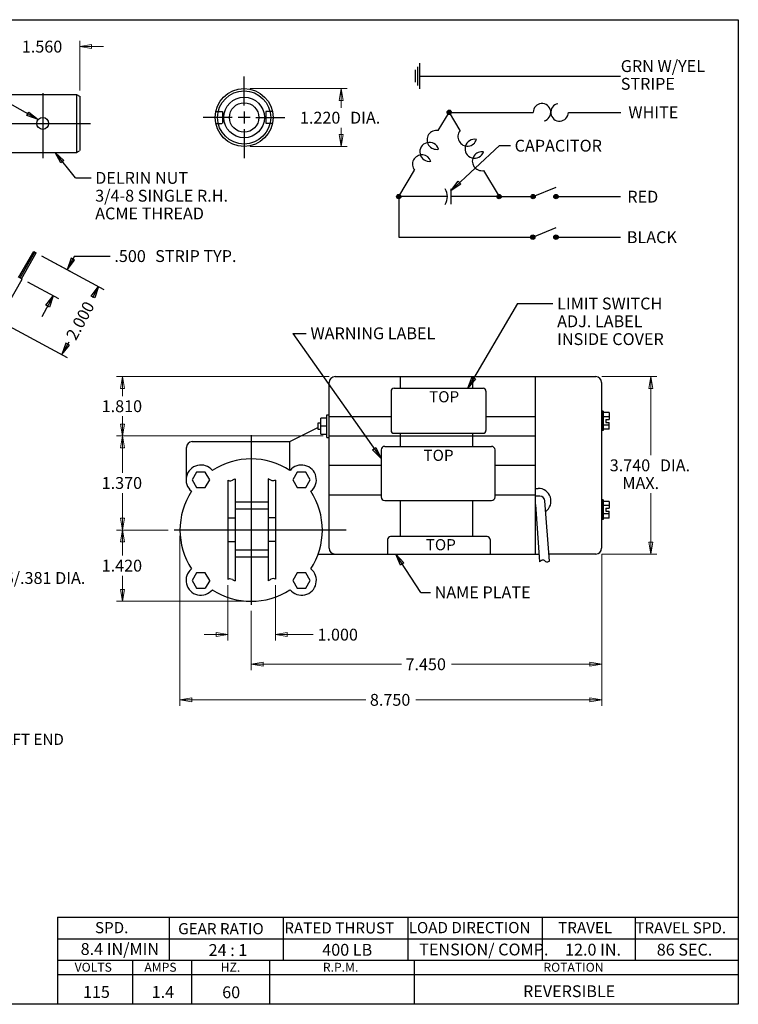
# Model space of a CAD drawing. Units: inches. Extents: x 0.3 to 16.7, y 0.3 to 10.7.
# Drawn here: x 9.1 to 16.7, y 0.3 to 10.7 of the extents above; entities that cross this region are included whole.
import ezdxf
from ezdxf.enums import TextEntityAlignment as Align
from ezdxf.lldxf.tags import DXFTag

# ---------------------------------------------------------------- set-up
doc = ezdxf.new("R2010")
doc.units = ezdxf.units.IN
doc.header["$MEASUREMENT"] = 0
for name, color, linetype in [('01', 7, 'Continuous'), ('60', 7, 'Continuous'), ('Default', 7, 'Continuous'), ('DV1_01', 7, 'Continuous')]:
    doc.layers.add(name, color=color, linetype=linetype)
doc.styles.add('SEACAD_arial_ttf', font='ARIAL.TTF')
doc.styles.add('SEACAD_arial_ttfB', font='ARIAL.TTF')
tags = doc.linetypes.add('CENTER2', pattern=[1.125, 0.75, -0.125, 0.125, -0.125]).pattern_tags.tags
tags[10:11] = [DXFTag(74, 4), DXFTag(75, 0), DXFTag(340, '0'), DXFTag(46, 0.0), DXFTag(50, 0.0), DXFTag(44, 0.0), DXFTag(45, 0.0)]
tags[8:9] = [DXFTag(74, 4), DXFTag(75, 0), DXFTag(340, '0'), DXFTag(46, 0.0), DXFTag(50, 0.0), DXFTag(44, 0.0), DXFTag(45, 0.0)]
tags[6:7] = [DXFTag(74, 4), DXFTag(75, 0), DXFTag(340, '0'), DXFTag(46, 0.0), DXFTag(50, 0.0), DXFTag(44, 0.0), DXFTag(45, 0.0)]
tags[4:5] = [DXFTag(74, 4), DXFTag(75, 0), DXFTag(340, '0'), DXFTag(46, 0.0), DXFTag(50, 0.0), DXFTag(44, 0.0), DXFTag(45, 0.0)]
tags = doc.linetypes.add('HIDDEN2', pattern=[0.1875, 0.125, -0.0625]).pattern_tags.tags
tags[6:7] = [DXFTag(74, 4), DXFTag(75, 0), DXFTag(340, '0'), DXFTag(46, 0.0), DXFTag(50, 0.0), DXFTag(44, 0.0), DXFTag(45, 0.0)]
tags[4:5] = [DXFTag(74, 4), DXFTag(75, 0), DXFTag(340, '0'), DXFTag(46, 0.0), DXFTag(50, 0.0), DXFTag(44, 0.0), DXFTag(45, 0.0)]
doc.dimstyles.new('ANSI-Horiz_.125', dxfattribs={"dimtxt": 0.125, "dimasz": 0.125, "dimexe": 0.0625, "dimexo": 0.0625, "dimgap": 0.0625, "dimtad": 0, "dimtih": 1, "dimtoh": 1, "dimdec": 3, "dimlfac": 2, "dimzin": 4, "dimdsep": 46, "dimtxsty": 'SEACAD_arial_ttf', "dimblk1": '_SE_HOLLOW', "dimblk2": '_SE_HOLLOW', "dimsah": 1, "dimcen": 0.0625, "dimclrd": 7, "dimclre": 7, "dimclrt": 7, "dimadec": 0, "dimazin": 0, "dimtfac": 1, "dimtdec": 3, "dimtofl": 0, "dimtmove": 0, "dimatfit": 3, "dimfxl": 0, "dimtolj": 1, "dimtzin": 4, "dimarcsym": 0})

# ---------------------------------------------------------------- blocks, each defined once
blk = doc.blocks.new('SEANNOT_GROUP1')
at = {"layer": '01', "color": 7, "linetype": 'Continuous', "lineweight": 30}
blk.add_line((8.839, 9.899), (8.464, 9.899), dxfattribs=at)
for points in [[(8.839, 9.899), (9.311, 9.634)], [(9.192, 9.677), (9.212, 9.714), (9.311, 9.634), (9.192, 9.677)]]:
    blk.add_lwpolyline(points, dxfattribs=at)
at = {"layer": '01', "color": 7, "linetype": 'Continuous', "lineweight": 0, "style": 'SEACAD_arial_ttf'}
for s, p in [('.262/.252 DIA.', (7.137, 9.961)), ('.160 DEEP MIN.', (7.137, 9.774)), ('(2 HOLES)', (7.137, 9.586))]:
    blk.add_text(s, height=0.125, dxfattribs=at).set_placement(p, align=Align.TOP_LEFT)
blk = doc.blocks.new('SEANNOT_GROUP2')
at = {"layer": '01', "color": 7, "linetype": 'CENTER2', "lineweight": 30}
for p, q in [((11.543, 9.657), (11.418, 9.657)), ((11.481, 9.719), (11.481, 9.594))]:
    blk.add_line(p, q, dxfattribs=at)
blk = doc.blocks.new('SEANNOT_GROUP3')
at = {"layer": '01', "color": 7, "linetype": 'CENTER2', "lineweight": 30}
for p, q in [((11.543, 9.657), (11.418, 9.657)), ((11.481, 9.719), (11.481, 9.594))]:
    blk.add_line(p, q, dxfattribs=at)
blk = doc.blocks.new('SEANNOT_GROUP4')
at = {"layer": '01', "color": 7, "linetype": 'CENTER2', "lineweight": 30}
for p, q in [((11.481, 9.782), (11.481, 10.087)), ((11.356, 9.657), (11.051, 9.657)), ((11.543, 9.657), (11.418, 9.657)), ((11.481, 9.719), (11.481, 9.594)), ((11.606, 9.657), (11.911, 9.657)), ((11.481, 9.532), (11.481, 9.227))]:
    blk.add_line(p, q, dxfattribs=at)
blk = doc.blocks.new('SEANNOT_GROUP5')
at = {"layer": '01', "color": 7, "linetype": 'Continuous', "lineweight": 30}
blk.add_line((14.173, 9.36), (14.288, 9.36), dxfattribs=at)
for points in [[(14.173, 9.36), (13.659, 8.884)], [(13.737, 8.985), (13.765, 8.954), (13.659, 8.884), (13.737, 8.985)]]:
    blk.add_lwpolyline(points, dxfattribs=at)
at = {"layer": '01', "color": 7, "linetype": 'Continuous', "lineweight": 0, "style": 'SEACAD_arial_ttf'}
blk.add_text('CAPACITOR', height=0.125, dxfattribs=at).set_placement((14.331, 9.422), align=Align.TOP_LEFT)
blk = doc.blocks.new('SEANNOT_GROUP6')
at = {"layer": '01', "color": 7, "linetype": 'Continuous', "lineweight": 0, "style": 'SEACAD_arial_ttf'}
blk.add_text('RED', height=0.125, dxfattribs=at).set_placement((15.518, 8.885), align=Align.TOP_LEFT)
blk = doc.blocks.new('SEANNOT_GROUP7')
at = {"layer": '01', "color": 7, "linetype": 'Continuous', "lineweight": 0, "style": 'SEACAD_arial_ttf'}
blk.add_text('BLACK', height=0.125, dxfattribs=at).set_placement((15.513, 8.458), align=Align.TOP_LEFT)
blk = doc.blocks.new('SEANNOT_GROUP8')
at = {"layer": '01', "color": 7, "linetype": 'Continuous', "lineweight": 30}
blk.add_line((13.342, 4.653), (13.444, 4.653), dxfattribs=at)
for points in [[(13.342, 4.653), (13.078, 5.057)], [(13.164, 4.963), (13.129, 4.941), (13.078, 5.057), (13.164, 4.963)]]:
    blk.add_lwpolyline(points, dxfattribs=at)
at = {"layer": '01', "color": 7, "linetype": 'Continuous', "lineweight": 0, "style": 'SEACAD_arial_ttf'}
blk.add_text('NAME PLATE', height=0.125, dxfattribs=at).set_placement((13.488, 4.716), align=Align.TOP_LEFT)
blk = doc.blocks.new('SEANNOT_GROUP9')
at = {"layer": '01', "color": 7, "linetype": 'Continuous', "lineweight": 30}
blk.add_line((8.577, 4.805), (8.679, 4.805), dxfattribs=at)
for points in [[(8.577, 4.805), (8.17, 5.275)], [(8.267, 5.194), (8.236, 5.167), (8.17, 5.275), (8.267, 5.194)]]:
    blk.add_lwpolyline(points, dxfattribs=at)
at = {"layer": '01', "color": 7, "linetype": 'Continuous', "lineweight": 0, "style": 'SEACAD_arial_ttf'}
blk.add_text('.376/.381 DIA.', height=0.125, dxfattribs=at).set_placement((8.722, 4.867), align=Align.TOP_LEFT)
blk = doc.blocks.new('SEANNOT_GROUP11')
at = {"layer": '01', "color": 7, "linetype": 'Continuous', "lineweight": 30}
blk.add_line((14.36, 7.697), (14.735, 7.697), dxfattribs=at)
for points in [[(14.36, 7.697), (13.837, 6.804)], [(13.882, 6.923), (13.918, 6.902), (13.837, 6.804), (13.882, 6.923)]]:
    blk.add_lwpolyline(points, dxfattribs=at)
at = {"layer": '01', "color": 7, "linetype": 'Continuous', "lineweight": 0, "style": 'SEACAD_arial_ttf'}
for s, p in [('LIMIT SWITCH', (14.779, 7.759)), ('ADJ. LABEL ', (14.779, 7.572)), ('INSIDE COVER', (14.779, 7.384))]:
    blk.add_text(s, height=0.125, dxfattribs=at).set_placement(p, align=Align.TOP_LEFT)
blk = doc.blocks.new('SEANNOT_GROUP12')
at = {"layer": '01', "color": 7, "linetype": 'Continuous', "lineweight": 30}
blk.add_line((11.995, 7.382), (12.136, 7.382), dxfattribs=at)
for points in [[(11.995, 7.382), (12.924, 6.064)], [(12.835, 6.154), (12.869, 6.178), (12.924, 6.064), (12.835, 6.154)]]:
    blk.add_lwpolyline(points, dxfattribs=at)
at = {"layer": '01', "color": 7, "linetype": 'Continuous', "lineweight": 0, "style": 'SEACAD_arial_ttf'}
blk.add_text('WARNING LABEL', height=0.125, dxfattribs=at).set_placement((12.18, 7.445), align=Align.TOP_LEFT)
blk = doc.blocks.new('SEANNOT_GROUP13')
at = {"layer": '01', "color": 7, "linetype": 'Continuous', "lineweight": 0, "style": 'SEACAD_arial_ttf'}
blk.add_text('WHITE', height=0.125, dxfattribs=at).set_placement((15.529, 9.774), align=Align.TOP_LEFT)
blk = doc.blocks.new('SEANNOT_GROUP14')
at = {"layer": '01', "color": 7, "linetype": 'Continuous', "lineweight": 0, "style": 'SEACAD_arial_ttf'}
for s, p in [('GRN W/YEL ', (15.449, 10.261)), ('STRIPE', (15.449, 10.074))]:
    blk.add_text(s, height=0.125, dxfattribs=at).set_placement(p, align=Align.TOP_LEFT)
blk = doc.blocks.new('SEANNOT_GROUP15')
at = {"layer": '01', "color": 7, "linetype": 'Continuous', "lineweight": 30}
blk.add_line((9.703, 9.02), (9.869, 9.02), dxfattribs=at)
for points in [[(9.703, 9.02), (9.489, 9.289)], [(9.583, 9.204), (9.55, 9.178), (9.489, 9.289), (9.583, 9.204)]]:
    blk.add_lwpolyline(points, dxfattribs=at)
at = {"layer": '01', "color": 7, "linetype": 'Continuous', "lineweight": 0, "style": 'SEACAD_arial_ttf'}
for s, p in [('DELRIN NUT', (9.912, 9.083)), ('3/4-8 SINGLE R.H.', (9.912, 8.895)), ('ACME THREAD', (9.912, 8.708))]:
    blk.add_text(s, height=0.125, dxfattribs=at).set_placement(p, align=Align.TOP_LEFT)
blk = doc.blocks.new('SE')
at = {"layer": 'DV1_01', "linetype": 'Continuous'}
h = blk.add_hatch(color=7, dxfattribs=at)
edge = h.paths.add_edge_path()
edge.add_arc((13.642, 9.711), 0.0233, 0, 239.0513)
edge.add_line((13.63, 9.691), (13.642, 9.711))
edge.add_line((13.642, 9.711), (13.665, 9.711))
h = blk.add_hatch(color=7, dxfattribs=at)
edge = h.paths.add_edge_path()
edge.add_line((13.642, 9.711), (13.63, 9.691))
edge.add_arc((13.642, 9.711), 0.0233, 239.0513, 300.566)
edge.add_line((13.654, 9.691), (13.642, 9.711))
h = blk.add_hatch(color=7, dxfattribs=at)
edge = h.paths.add_edge_path()
edge.add_arc((13.642, 9.711), 0.0233, 300.566, 360)
edge.add_line((13.665, 9.711), (13.642, 9.711))
edge.add_line((13.642, 9.711), (13.654, 9.691))
h = blk.add_hatch(color=7, dxfattribs=at)
edge = h.paths.add_edge_path()
edge.add_arc((13.11, 8.823), 0.0233, 0, 236.1387)
edge.add_line((13.097, 8.804), (13.11, 8.823))
edge.add_line((13.11, 8.823), (13.133, 8.823))
h = blk.add_hatch(color=7, dxfattribs=at)
edge = h.paths.add_edge_path()
edge.add_ellipse((13.11, 8.823), major_axis=(0.0233, 0), ratio=1, start_angle=0, end_angle=360)
h = blk.add_hatch(color=7, dxfattribs=at)
edge = h.paths.add_edge_path()
edge.add_line((13.11, 8.823), (13.097, 8.804))
edge.add_arc((13.11, 8.823), 0.0233, 236.1387, 303.8613)
edge.add_line((13.123, 8.804), (13.11, 8.823))
h = blk.add_hatch(color=7, dxfattribs=at)
edge = h.paths.add_edge_path()
edge.add_arc((14.167, 8.823), 0.0233, 0, 236.1387)
edge.add_line((14.154, 8.804), (14.167, 8.823))
edge.add_line((14.167, 8.823), (14.19, 8.823))
h = blk.add_hatch(color=7, dxfattribs=at)
edge = h.paths.add_edge_path()
edge.add_ellipse((14.167, 8.823), major_axis=(0.0233, 0), ratio=1, start_angle=0, end_angle=360)
h = blk.add_hatch(color=7, dxfattribs=at)
edge = h.paths.add_edge_path()
edge.add_line((14.167, 8.823), (14.154, 8.804))
edge.add_arc((14.167, 8.823), 0.0233, 236.1387, 303.8613)
edge.add_line((14.18, 8.804), (14.167, 8.823))
h = blk.add_hatch(color=7, dxfattribs=at)
edge = h.paths.add_edge_path()
edge.add_arc((14.525, 8.823), 0.0233, 0, 236.1387)
edge.add_line((14.512, 8.804), (14.525, 8.823))
edge.add_line((14.525, 8.823), (14.548, 8.823))
h = blk.add_hatch(color=7, dxfattribs=at)
edge = h.paths.add_edge_path()
edge.add_ellipse((14.525, 8.823), major_axis=(0.0233, 0), ratio=1, start_angle=0, end_angle=360)
h = blk.add_hatch(color=7, dxfattribs=at)
edge = h.paths.add_edge_path()
edge.add_line((14.525, 8.823), (14.512, 8.804))
edge.add_arc((14.525, 8.823), 0.0233, 236.1387, 303.8613)
edge.add_line((14.538, 8.804), (14.525, 8.823))
h = blk.add_hatch(color=7, dxfattribs=at)
edge = h.paths.add_edge_path()
edge.add_arc((14.767, 8.823), 0.0233, 0, 236.1387)
edge.add_line((14.754, 8.804), (14.767, 8.823))
edge.add_line((14.767, 8.823), (14.79, 8.823))
h = blk.add_hatch(color=7, dxfattribs=at)
edge = h.paths.add_edge_path()
edge.add_ellipse((14.767, 8.823), major_axis=(0.0233, 0), ratio=1, start_angle=0, end_angle=360)
h = blk.add_hatch(color=7, dxfattribs=at)
edge = h.paths.add_edge_path()
edge.add_line((14.767, 8.823), (14.754, 8.804))
edge.add_arc((14.767, 8.823), 0.0233, 236.1387, 303.8613)
edge.add_line((14.78, 8.804), (14.767, 8.823))
h = blk.add_hatch(color=7, dxfattribs=at)
edge = h.paths.add_edge_path()
edge.add_arc((14.522, 8.396), 0.0233, 0, 236.1387)
edge.add_line((14.509, 8.376), (14.522, 8.396))
edge.add_line((14.522, 8.396), (14.546, 8.396))
h = blk.add_hatch(color=7, dxfattribs=at)
edge = h.paths.add_edge_path()
edge.add_ellipse((14.522, 8.396), major_axis=(0.0233, 0), ratio=1, start_angle=0, end_angle=360)
h = blk.add_hatch(color=7, dxfattribs=at)
edge = h.paths.add_edge_path()
edge.add_arc((14.767, 8.396), 0.0233, 0, 236.1387)
edge.add_line((14.754, 8.376), (14.767, 8.396))
edge.add_line((14.767, 8.396), (14.79, 8.396))
h = blk.add_hatch(color=7, dxfattribs=at)
edge = h.paths.add_edge_path()
edge.add_ellipse((14.767, 8.396), major_axis=(0.0233, 0), ratio=1, start_angle=0, end_angle=360)
h = blk.add_hatch(color=7, dxfattribs=at)
edge = h.paths.add_edge_path()
edge.add_line((14.522, 8.396), (14.509, 8.376))
edge.add_arc((14.522, 8.396), 0.0233, 236.1387, 303.8613)
edge.add_line((14.535, 8.376), (14.522, 8.396))
h = blk.add_hatch(color=7, dxfattribs=at)
edge = h.paths.add_edge_path()
edge.add_line((14.767, 8.396), (14.754, 8.376))
edge.add_arc((14.767, 8.396), 0.0233, 236.1387, 303.8613)
edge.add_line((14.78, 8.376), (14.767, 8.396))
at = {"layer": 'DV1_01', "color": 7, "linetype": 'Continuous'}
for p, q in [((13.308, 10.192), (13.308, 9.995)), ((13.33, 10.229), (13.33, 9.957)), ((13.283, 10.158), (13.283, 10.029)), ((13.33, 10.093), (15.445, 10.093)), ((9, 9.899), (9.718, 9.899)), ((9.716, 9.899), (9.748, 9.88)), ((9.718, 9.289), (9.718, 9.899)), ((9.749, 9.88), (9.749, 9.308)), ((13.527, 9.52), (13.642, 9.711)), ((13.642, 9.711), (14.526, 9.711)), ((13.642, 9.711), (13.755, 9.518)), ((14.897, 9.711), (15.449, 9.711)), ((9, 9.289), (9.718, 9.289)), ((9.716, 9.289), (9.748, 9.307)), ((13.11, 8.823), (13.276, 9.1)), ((14.003, 9.097), (14.167, 8.823)), ((14.525, 8.823), (14.767, 8.924)), ((13.622, 8.823), (13.11, 8.823)), ((13.11, 8.823), (13.11, 8.396)), ((13.659, 8.904), (13.659, 8.742)), ((14.167, 8.823), (13.659, 8.823)), ((14.167, 8.823), (14.525, 8.823)), ((14.767, 8.823), (15.445, 8.823)), ((14.522, 8.396), (14.767, 8.498)), ((13.11, 8.396), (14.522, 8.396)), ((14.767, 8.396), (15.445, 8.396)), ((9.109, 7.974), (9.264, 8.245)), ((9.122, 7.966), (9.277, 8.237)), ((9.136, 7.958), (9.291, 8.229)), ((9.264, 8.245), (9.291, 8.229)), ((8.89, 7.513), (9.143, 7.954)), ((9.143, 7.954), (9.102, 7.977)), ((12.377, 5.119), (12.377, 6.864)), ((12.439, 6.927), (15.185, 6.927)), ((13.13, 6.804), (13.13, 6.927)), ((13.89, 6.798), (13.89, 6.927)), ((14.549, 5.057), (14.549, 6.927)), ((15.248, 5.119), (15.248, 6.864)), ((13.029, 6.773), (13.029, 6.36)), ((13.06, 6.804), (13.998, 6.804)), ((14.029, 6.773), (14.029, 6.36)), ((15.263, 6.562), (15.248, 6.562)), ((15.248, 6.562), (15.248, 6.357)), ((15.263, 6.562), (15.263, 6.357)), ((15.326, 6.547), (15.263, 6.547)), ((15.326, 6.547), (15.326, 6.475)), ((15.326, 6.547), (15.326, 6.475)), ((12.258, 6.436), (12.258, 6.371)), ((12.289, 6.436), (12.258, 6.436)), ((12.289, 6.321), (12.289, 6.487)), ((12.348, 6.487), (12.289, 6.487)), ((12.354, 6.284), (12.354, 6.525)), ((12.354, 6.525), (12.377, 6.525)), ((12.354, 6.321), (12.354, 6.487)), ((12.377, 6.505), (13.029, 6.505)), ((14.024, 6.505), (14.549, 6.505)), ((15.326, 6.503), (15.263, 6.503)), ((15.293, 6.475), (15.326, 6.475)), ((15.293, 6.475), (15.293, 6.444)), ((15.293, 6.444), (15.326, 6.444)), ((15.326, 6.371), (15.326, 6.444)), ((11.964, 6.242), (12.258, 6.391)), ((12.258, 6.371), (12.289, 6.371)), ((12.354, 6.404), (12.289, 6.404)), ((13.06, 6.329), (13.998, 6.329)), ((13.13, 6.183), (13.13, 6.334)), ((15.263, 6.357), (15.248, 6.357)), ((15.326, 6.415), (15.263, 6.415)), ((15.326, 6.371), (15.263, 6.371)), ((10.935, 6.242), (11.964, 6.242)), ((11.964, 5.938), (11.964, 6.242)), ((12.289, 6.321), (12.354, 6.321)), ((12.354, 6.284), (12.377, 6.284)), ((12.377, 6.302), (14.549, 6.302)), ((13.89, 6.183), (13.89, 6.328)), ((10.873, 5.805), (10.873, 6.179)), ((12.924, 6.154), (12.924, 5.658)), ((12.962, 6.191), (14.087, 6.191)), ((14.124, 6.154), (14.124, 5.658)), ((10.979, 5.92), (10.932, 5.839)), ((11.071, 5.92), (10.979, 5.92)), ((11.118, 5.839), (11.071, 5.92)), ((12.039, 5.92), (11.993, 5.839)), ((12.132, 5.92), (12.039, 5.92)), ((12.178, 5.839), (12.132, 5.92)), ((12.377, 5.992), (12.924, 5.992)), ((12.377, 5.992), (12.924, 5.992)), ((14.119, 5.992), (14.549, 5.992)), ((14.126, 5.992), (14.549, 5.992)), ((10.932, 5.839), (10.979, 5.759)), ((11.071, 5.759), (11.118, 5.839)), ((11.31, 5.835), (11.31, 4.791)), ((11.385, 5.851), (11.385, 4.774)), ((11.735, 5.851), (11.735, 4.774)), ((11.81, 5.835), (11.81, 4.791)), ((11.993, 5.839), (12.039, 5.759)), ((12.132, 5.759), (12.178, 5.839)), ((10.979, 5.759), (11.071, 5.759)), ((12.039, 5.759), (12.132, 5.759)), ((14.549, 5.749), (14.579, 5.749)), ((11.735, 5.603), (11.385, 5.603)), ((12.377, 5.681), (12.927, 5.681)), ((12.962, 5.621), (14.087, 5.621)), ((13.13, 5.241), (13.13, 5.622)), ((13.89, 5.241), (13.89, 5.622)), ((14.12, 5.681), (14.549, 5.681)), ((14.598, 5.666), (14.549, 5.666)), ((14.697, 4.983), (14.649, 5.618)), ((15.263, 5.627), (15.248, 5.627)), ((15.248, 5.627), (15.248, 5.422)), ((15.263, 5.627), (15.263, 5.422)), ((15.326, 5.612), (15.263, 5.612)), ((15.326, 5.612), (15.326, 5.54)), ((15.326, 5.612), (15.326, 5.54)), ((11.735, 5.528), (11.385, 5.528)), ((14.549, 5.579), (14.594, 4.975)), ((15.326, 5.568), (15.263, 5.568)), ((15.293, 5.54), (15.326, 5.54)), ((15.293, 5.54), (15.293, 5.509)), ((15.293, 5.509), (15.326, 5.509)), ((15.326, 5.436), (15.326, 5.509)), ((14.549, 5.479), (14.556, 5.479)), ((15.263, 5.422), (15.248, 5.422)), ((15.326, 5.48), (15.263, 5.48)), ((15.326, 5.436), (15.263, 5.436)), ((12.993, 5.21), (12.993, 5.057)), ((14.041, 5.241), (13.024, 5.241)), ((14.072, 5.21), (14.072, 5.057)), ((11.735, 5.098), (11.385, 5.098)), ((11.735, 5.023), (11.385, 5.023)), ((12.261, 5.057), (14.588, 5.057)), ((15.185, 5.057), (14.692, 5.057)), ((10.979, 4.859), (10.932, 4.779)), ((10.932, 4.779), (10.979, 4.698)), ((11.071, 4.859), (10.979, 4.859)), ((11.118, 4.779), (11.071, 4.859)), ((11.118, 4.779), (11.071, 4.698)), ((12.039, 4.859), (11.993, 4.779)), ((11.993, 4.779), (12.039, 4.698)), ((12.132, 4.859), (12.039, 4.859)), ((12.178, 4.779), (12.132, 4.859)), ((12.132, 4.698), (12.178, 4.779)), ((10.979, 4.698), (11.071, 4.698)), ((12.039, 4.698), (12.132, 4.698))]:
    blk.add_line(p, q, dxfattribs=at)
at = {"layer": 'DV1_01', "color": 7, "linetype": 'CENTER2'}
for p, q in [((9.359, 9.913), (9.359, 9.228)), ((8.913, 9.594), (9.863, 9.594)), ((11.555, 6.309), (11.555, 4.52)), ((12.555, 5.309), (10.743, 5.309))]:
    blk.add_line(p, q, dxfattribs=at)
at = {"layer": 'DV1_01', "color": 7, "linetype": 'HIDDEN2'}
for p, q in [((11.18, 9.719), (11.253, 9.719)), ((11.253, 9.719), (11.253, 9.594)), ((11.781, 9.719), (11.709, 9.719)), ((11.709, 9.719), (11.709, 9.594)), ((11.182, 9.594), (11.247, 9.594)), ((11.779, 9.594), (11.714, 9.594)), ((11.31, 5.438), (11.385, 5.438)), ((11.81, 5.438), (11.735, 5.438)), ((11.31, 5.188), (11.385, 5.188)), ((11.81, 5.188), (11.735, 5.188))]:
    blk.add_line(p, q, dxfattribs=at)
at = {"layer": 'DV1_01', "color": 7, "linetype": 'Continuous'}
for centre, radius in [((11.481, 9.657), 0.305), ((11.481, 9.657), 0.28), ((11.481, 9.657), 0.155), ((9.359, 9.594), 0.0625), ((13.642, 9.711), 0.0233), ((13.11, 8.823), 0.0233), ((14.167, 8.823), 0.0233), ((14.525, 8.823), 0.0233), ((14.767, 8.823), 0.0233), ((14.522, 8.396), 0.0233), ((14.767, 8.396), 0.0233)]:
    blk.add_circle(centre, radius, dxfattribs=at)
at = {"layer": 'DV1_01', "color": 7, "linetype": 'HIDDEN2'}
blk.add_circle((11.481, 9.657), 0.214, dxfattribs=at)
at = {"layer": 'DV1_01', "color": 7, "linetype": 'Continuous'}
for centre, radius, start, end in [((14.619, 9.711), 0.0927, 283.4198, 180), ((14.804, 9.711), 0.0927, 100.2968, 360), ((13.508, 9.421), 0.1, 78.8786, 281.4688), ((13.833, 9.455), 0.1, 140.7263, 342.904), ((13.432, 9.294), 0.1, 16.7928, 279.8464), ((13.908, 9.327), 0.1, 78.228, 341.2816), ((13.354, 9.163), 0.1, 18.4152, 218.9705), ((13.985, 9.196), 0.1, 79.8504, 280.4057), ((13.458, 8.823), 0.164, 330.173, 29.827), ((12.439, 6.864), 0.0625, 90, 180), ((15.185, 6.864), 0.0625, 0, 90), ((13.06, 6.773), 0.031, 90, 180), ((13.998, 6.773), 0.031, 0, 90), ((13.06, 6.36), 0.031, 180, 270), ((13.998, 6.36), 0.031, 270, 360), ((10.935, 6.179), 0.0625, 90, 180), ((12.962, 6.154), 0.0372, 90, 180), ((14.087, 6.154), 0.0372, 0, 90), ((11.555, 5.309), 0.75, 56.9391, 123.0609), ((11.025, 5.839), 0.156, 39.0304, 230.9696), ((12.086, 5.839), 0.156, 309.0304, 140.9696), ((11.555, 5.309), 0.75, 146.9391, 213.0609), ((11.555, 5.309), 0.75, 326.9391, 33.0609), ((14.579, 5.614), 0.135, 305.8665, 90), ((12.962, 5.658), 0.0372, 180, 270), ((14.087, 5.658), 0.0372, 270, 360), ((14.598, 5.614), 0.0515, 4.3012, 90), ((13.024, 5.21), 0.031, 90, 180), ((14.041, 5.21), 0.031, 0, 90), ((12.439, 5.119), 0.0625, 180, 270), ((15.185, 5.119), 0.0625, 270, 360), ((11.025, 4.779), 0.156, 129.0304, 320.9696), ((12.086, 4.779), 0.156, 219.0304, 50.9696), ((11.555, 5.309), 0.75, 236.9391, 303.0609)]:
    blk.add_arc(centre, radius, start, end, dxfattribs=at)
for points, knots in [([(11.31, 5.835), (11.316, 5.831), (11.322, 5.829), (11.328, 5.828), (11.338, 5.827), (11.347, 5.829), (11.357, 5.835), (11.366, 5.84), (11.375, 5.846), (11.385, 5.851)], [0, 0, 0, 0, 0.25963, 0.25963, 0.25963, 0.634448, 0.634448, 0.634448, 1, 1, 1, 1]), ([(11.81, 5.835), (11.803, 5.831), (11.797, 5.829), (11.791, 5.828), (11.782, 5.827), (11.772, 5.829), (11.763, 5.835), (11.753, 5.84), (11.744, 5.846), (11.735, 5.851)], [0, 0, 0, 0, 0.25963, 0.25963, 0.25963, 0.634448, 0.634448, 0.634448, 1, 1, 1, 1]), ([(14.594, 4.975), (14.608, 4.99), (14.621, 5), (14.634, 4.996), (14.645, 4.993), (14.654, 4.979), (14.666, 4.975), (14.675, 4.972), (14.686, 4.976), (14.697, 4.983)], [0, 0, 0, 0, 0.389094, 0.389094, 0.389094, 0.719755, 0.719755, 0.719755, 1, 1, 1, 1]), ([(11.31, 4.791), (11.316, 4.795), (11.322, 4.797), (11.328, 4.798), (11.338, 4.799), (11.347, 4.796), (11.357, 4.791), (11.366, 4.785), (11.375, 4.78), (11.385, 4.774)], [0, 0, 0, 0, 0.25963, 0.25963, 0.25963, 0.634448, 0.634448, 0.634448, 1, 1, 1, 1]), ([(11.81, 4.791), (11.803, 4.795), (11.797, 4.797), (11.791, 4.798), (11.782, 4.799), (11.772, 4.796), (11.763, 4.791), (11.753, 4.785), (11.744, 4.78), (11.735, 4.774)], [0, 0, 0, 0, 0.25963, 0.25963, 0.25963, 0.634448, 0.634448, 0.634448, 1, 1, 1, 1])]:
    blk.add_open_spline(points, degree=3, knots=knots, dxfattribs=at)
at = {"layer": 'DV1_01', "color": 7, "linetype": 'Continuous', "style": 'SEACAD_arial_ttf'}
for p in [(13.43, 6.773), (13.371, 6.156), (13.395, 5.214)]:
    blk.add_text('TOP', height=0.1175, dxfattribs=at).set_placement(p, align=Align.TOP_LEFT)
blk = doc.blocks.new('DMBLK19')
at = {"layer": '01', "color": 7, "linetype": 'Continuous', "lineweight": 20}
for p, q in [((10.68, 5.309), (10.138, 5.309)), ((10.201, 5.04), (10.201, 5.309)), ((10.201, 4.559), (10.201, 4.828)), ((11.493, 4.559), (10.138, 4.559))]:
    blk.add_line(p, q, dxfattribs=at)
for points in [[(10.18, 5.184), (10.221, 5.184), (10.201, 5.309), (10.18, 5.184)], [(10.18, 4.684), (10.221, 4.684), (10.201, 4.559), (10.18, 4.684)]]:
    blk.add_lwpolyline(points, dxfattribs=at)
at = {"layer": '01', "color": 7, "linetype": 'Continuous', "lineweight": 20, "style": 'SEACAD_arial_ttf'}
blk.add_text('1.420', height=0.125, dxfattribs=at).set_placement((9.98, 4.997), align=Align.TOP_LEFT)
blk = doc.blocks.new('_SE_HOLLOW')
at = {"color": 0}
for p, q in [((-1, -0.1665), (-1, 0.1665)), ((-1, 0.1665), (0, 0)), ((0, 0), (-1, -0.1665)), ((0, 0), (-1, 0))]:
    blk.add_line(p, q, dxfattribs=at)
blk = doc.blocks.new('DMBLK20')
at = {"layer": '01', "color": 7, "linetype": 'Continuous', "lineweight": 20}
for p, q in [((12.314, 6.302), (10.138, 6.302)), ((10.201, 5.912), (10.201, 6.302)), ((10.201, 5.309), (10.201, 5.699)), ((10.68, 5.309), (10.138, 5.309))]:
    blk.add_line(p, q, dxfattribs=at)
for points in [[(10.18, 6.177), (10.221, 6.177), (10.201, 6.302), (10.18, 6.177)], [(10.18, 5.434), (10.221, 5.434), (10.201, 5.309), (10.18, 5.434)]]:
    blk.add_lwpolyline(points, dxfattribs=at)
at = {"layer": '01', "color": 7, "linetype": 'Continuous', "lineweight": 20, "style": 'SEACAD_arial_ttf'}
blk.add_text('1.370', height=0.125, dxfattribs=at).set_placement((9.98, 5.868), align=Align.TOP_LEFT)
blk = doc.blocks.new('DMBLK21')
at = {"layer": '01', "color": 7, "linetype": 'Continuous', "lineweight": 20}
for p, q in [((12.377, 6.927), (10.138, 6.927)), ((10.201, 6.721), (10.201, 6.927)), ((10.201, 6.302), (10.201, 6.508)), ((12.314, 6.302), (10.138, 6.302))]:
    blk.add_line(p, q, dxfattribs=at)
for points in [[(10.18, 6.802), (10.221, 6.802), (10.201, 6.927), (10.18, 6.802)], [(10.18, 6.427), (10.221, 6.427), (10.201, 6.302), (10.18, 6.427)]]:
    blk.add_lwpolyline(points, dxfattribs=at)
at = {"layer": '01', "color": 7, "linetype": 'Continuous', "lineweight": 20, "style": 'SEACAD_arial_ttf'}
blk.add_text('1.810', height=0.125, dxfattribs=at).set_placement((9.98, 6.677), align=Align.TOP_LEFT)
blk = doc.blocks.new('DMBLK22')
at = {"layer": '01', "color": 7, "linetype": 'Continuous', "lineweight": 20}
for p, q in [((15.248, 6.927), (15.829, 6.927)), ((15.767, 6.927), (15.767, 6.098)), ((15.767, 5.698), (15.767, 5.057)), ((15.248, 5.057), (15.829, 5.057))]:
    blk.add_line(p, q, dxfattribs=at)
for points in [[(15.787, 6.802), (15.746, 6.802), (15.767, 6.927), (15.787, 6.802)], [(15.787, 5.182), (15.746, 5.182), (15.767, 5.057), (15.787, 5.182)]]:
    blk.add_lwpolyline(points, dxfattribs=at)
at = {"layer": '01', "color": 7, "linetype": 'Continuous', "lineweight": 20, "style": 'SEACAD_arial_ttf'}
for s, p in [('3.740', (15.333, 6.054)), ('DIA.', (15.861, 6.054)), ('         MAX.', (15.122, 5.867))]:
    blk.add_text(s, height=0.125, dxfattribs=at).set_placement(p, align=Align.TOP_LEFT)
blk = doc.blocks.new('DMBLK29')
at = {"layer": '01', "color": 7, "linetype": 'Continuous', "lineweight": 20}
for p, q in [((11.543, 9.962), (12.565, 9.962)), ((12.503, 9.76), (12.503, 9.962)), ((12.503, 9.352), (12.503, 9.548)), ((11.543, 9.352), (12.565, 9.352))]:
    blk.add_line(p, q, dxfattribs=at)
for points in [[(12.524, 9.837), (12.482, 9.837), (12.503, 9.962), (12.524, 9.837)], [(12.524, 9.477), (12.482, 9.477), (12.503, 9.352), (12.524, 9.477)]]:
    blk.add_lwpolyline(points, dxfattribs=at)
at = {"layer": '01', "color": 7, "linetype": 'Continuous', "lineweight": 20, "style": 'SEACAD_arial_ttf'}
for s, p in [('1.220', (12.069, 9.717)), ('DIA.', (12.597, 9.717))]:
    blk.add_text(s, height=0.125, dxfattribs=at).set_placement(p, align=Align.TOP_LEFT)
blk = doc.blocks.new('DMBLK30')
at = {"layer": '01', "color": 7, "linetype": 'Continuous', "lineweight": 20}
for p, q in [((8.719, 10.404), (8.969, 10.404)), ((8.969, 9.943), (8.969, 10.466)), ((9.749, 9.942), (9.749, 10.466)), ((9.749, 10.404), (9.999, 10.404))]:
    blk.add_line(p, q, dxfattribs=at)
for points in [[(8.844, 10.425), (8.844, 10.383), (8.969, 10.404), (8.844, 10.425)], [(9.874, 10.425), (9.874, 10.383), (9.749, 10.404), (9.874, 10.425)]]:
    blk.add_lwpolyline(points, dxfattribs=at)
at = {"layer": '01', "color": 7, "linetype": 'Continuous', "lineweight": 20, "style": 'SEACAD_arial_ttf'}
blk.add_text('1.560', height=0.125, dxfattribs=at).set_placement((9.139, 10.466), align=Align.TOP_LEFT)
blk = doc.blocks.new('DMBLK31')
at = {"layer": '01', "color": 7, "linetype": 'Continuous', "lineweight": 20}
for p, q in [((15.248, 5.057), (15.248, 3.833)), ((11.555, 4.457), (11.555, 3.833)), ((13.138, 3.895), (11.555, 3.895)), ((15.248, 3.895), (13.665, 3.895))]:
    blk.add_line(p, q, dxfattribs=at)
for points in [[(11.68, 3.874), (11.68, 3.916), (11.555, 3.895), (11.68, 3.874)], [(15.123, 3.874), (15.123, 3.916), (15.248, 3.895), (15.123, 3.874)]]:
    blk.add_lwpolyline(points, dxfattribs=at)
at = {"layer": '01', "color": 7, "linetype": 'Continuous', "lineweight": 20, "style": 'SEACAD_arial_ttf'}
blk.add_text('7.450', height=0.125, dxfattribs=at).set_placement((13.181, 3.958), align=Align.TOP_LEFT)
blk = doc.blocks.new('DMBLK32')
at = {"layer": '01', "color": 7, "linetype": 'Continuous', "lineweight": 20}
for p, q in [((10.805, 5.247), (10.805, 3.458)), ((15.248, 5.057), (15.248, 3.458)), ((12.763, 3.52), (10.805, 3.52)), ((15.248, 3.52), (13.29, 3.52))]:
    blk.add_line(p, q, dxfattribs=at)
for points in [[(10.93, 3.499), (10.93, 3.541), (10.805, 3.52), (10.93, 3.499)], [(15.123, 3.499), (15.123, 3.541), (15.248, 3.52), (15.123, 3.499)]]:
    blk.add_lwpolyline(points, dxfattribs=at)
at = {"layer": '01', "color": 7, "linetype": 'Continuous', "lineweight": 20, "style": 'SEACAD_arial_ttf'}
blk.add_text('8.750', height=0.125, dxfattribs=at).set_placement((12.806, 3.583), align=Align.TOP_LEFT)
blk = doc.blocks.new('DMBLK33')
at = {"layer": '01', "color": 7, "linetype": 'Continuous', "lineweight": 20}
for p, q in [((11.31, 4.728), (11.31, 4.145)), ((11.81, 4.728), (11.81, 4.145)), ((11.06, 4.208), (11.31, 4.208)), ((11.81, 4.208), (12.21, 4.208))]:
    blk.add_line(p, q, dxfattribs=at)
for points in [[(11.185, 4.187), (11.185, 4.229), (11.31, 4.208), (11.185, 4.187)], [(11.935, 4.187), (11.935, 4.229), (11.81, 4.208), (11.935, 4.187)]]:
    blk.add_lwpolyline(points, dxfattribs=at)
at = {"layer": '01', "color": 7, "linetype": 'Continuous', "lineweight": 20, "style": 'SEACAD_arial_ttf'}
blk.add_text('1.000', height=0.125, dxfattribs=at).set_placement((12.254, 4.27), align=Align.TOP_LEFT)
blk = doc.blocks.new('DMBLK34')
at = {"layer": '01', "color": 7, "linetype": 'Continuous', "lineweight": 30}
for p, q in [((9.346, 8.2), (10.003, 7.846)), ((9.948, 7.876), (9.883, 7.755)), ((8.96, 7.483), (9.617, 7.129)), ((9.633, 7.29), (9.562, 7.159))]:
    blk.add_line(p, q, dxfattribs=at)
for points in [[(9.907, 7.756), (9.87, 7.775), (9.948, 7.876), (9.907, 7.756)], [(9.64, 7.259), (9.603, 7.279), (9.562, 7.159), (9.64, 7.259)]]:
    blk.add_lwpolyline(points, dxfattribs=at)
at = {"layer": '01', "color": 7, "linetype": 'Continuous', "lineweight": 30, "style": 'SEACAD_arial_ttf'}
blk.add_text('2.000', height=0.125, rotation=61.7039, dxfattribs=at).set_placement((9.598, 7.358), align=Align.TOP_LEFT)
blk = doc.blocks.new('DMBLK35')
at = {"layer": '01', "color": 7, "linetype": 'Continuous', "lineweight": 30}
for p, q in [((9.346, 8.2), (9.673, 8.024)), ((9.695, 8.197), (9.618, 8.053)), ((9.695, 8.197), (10.07, 8.197)), ((9.198, 7.925), (9.525, 7.748)), ((9.47, 7.778), (9.351, 7.558))]:
    blk.add_line(p, q, dxfattribs=at)
for points in [[(9.695, 8.154), (9.659, 8.173), (9.618, 8.053), (9.695, 8.154)], [(9.429, 7.658), (9.392, 7.678), (9.47, 7.778), (9.429, 7.658)]]:
    blk.add_lwpolyline(points, dxfattribs=at)
at = {"layer": '01', "color": 7, "linetype": 'Continuous', "lineweight": 30, "style": 'SEACAD_arial_ttf'}
for s, p in [('.500', (10.114, 8.259)), ('STRIP TYP.', (10.544, 8.259))]:
    blk.add_text(s, height=0.125, dxfattribs=at).set_placement(p, align=Align.TOP_LEFT)

msp = doc.modelspace()

# ---------------------------------------------------------------- linework, layer by layer
msp.add_line((9.51472, 0.77898), (9.51472, 0.31238))
at = {"layer": '60', "color": 7, "linetype": 'Continuous'}
for p, q in [((9.51472, 1.22898), (9.51472, 0.77898)), ((9.51472, 1.22898), (11.89292, 1.22898)), ((10.69026, 1.22898), (10.69026, 0.77898)), ((11.89292, 1.22898), (16.68543, 1.22898)), ((11.89292, 1.22898), (11.89292, 0.77898)), ((13.20549, 1.22898), (13.20549, 0.77898)), ((14.62023, 1.22898), (14.62023, 0.77898)), ((15.60073, 1.22898), (15.60073, 0.77898)), ((16.68543, 1.22898), (16.68543, 0.77898)), ((9.51472, 1.00398), (11.89292, 1.00398)), ((11.89292, 1.00398), (16.68543, 1.00398)), ((9.51472, 0.77898), (11.89292, 0.77898)), ((11.89292, 0.77898), (16.68543, 0.77898))]:
    msp.add_line(p, q, dxfattribs=at)
at = {"layer": 'Default', "color": 7, "linetype": 'Continuous'}
for p, q in [((0.31258, 10.68726), (16.68739, 10.68726)), ((16.68739, 10.68726), (16.68739, 0.31238)), ((9.51472, 0.77923), (16.68739, 0.77923)), ((10.30327, 0.77923), (10.30327, 0.31238)), ((10.92826, 0.77923), (10.92826, 0.31238)), ((11.74825, 0.77923), (11.74825, 0.31238)), ((13.27198, 0.77923), (13.27198, 0.31238)), ((16.68739, 0.62323), (9.51472, 0.62323)), ((16.68739, 0.31238), (0.31258, 0.31238)), ((16.68739, 0.31238), (9.51472, 0.31238))]:
    msp.add_line(p, q, dxfattribs=at)

# ---------------------------------------------------------------- block references
msp.add_blockref('SE', (0, 0))
at = {"layer": '01'}
for name in ['SEANNOT_GROUP14', 'SEANNOT_GROUP4', 'SEANNOT_GROUP1', 'SEANNOT_GROUP13', 'SEANNOT_GROUP2', 'SEANNOT_GROUP3', 'SEANNOT_GROUP5', 'SEANNOT_GROUP15', 'SEANNOT_GROUP6', 'SEANNOT_GROUP7', 'SEANNOT_GROUP11', 'SEANNOT_GROUP12', 'SEANNOT_GROUP9', 'SEANNOT_GROUP8']:
    msp.add_blockref(name, (0, 0), dxfattribs=at)

# ---------------------------------------------------------------- texts
at = {"layer": '01', "color": 7, "linetype": 'Continuous', "style": 'SEACAD_arial_ttf'}
msp.add_text('%%uOUTPUT SHAFT ROTATION VIEWING SHAFT END', height=0.117498, dxfattribs=at).set_placement((6.0102, 3.16276), align=Align.TOP_LEFT)
at = {"layer": '60', "color": 7, "linetype": 'Continuous'}
for s, height, style, p in [('SPD.', 0.1175, 'SEACAD_arial_ttf', (9.90965, 1.179)), ('GEAR RATIO', 0.1175, 'SEACAD_arial_ttf', (10.78596, 1.16801)), ('RATED THRUST', 0.1175, 'SEACAD_arial_ttf', (11.90477, 1.17603)), ('LOAD DIRECTION', 0.1175, 'SEACAD_arial_ttf', (13.21472, 1.17943)), ('TRAVEL', 0.1175, 'SEACAD_arial_ttf', (14.78965, 1.17896)), ('TRAVEL SPD.', 0.1175, 'SEACAD_arial_ttf', (15.60248, 1.1768)), ('8.4 IN/MIN', 0.125, 'SEACAD_arial_ttfB', (9.75863, 0.9574)), ('24 : 1', 0.125, 'SEACAD_arial_ttfB', (11.10703, 0.94642)), ('400 LB', 0.125, 'SEACAD_arial_ttfB', (12.30381, 0.94945)), ('TENSION/ COMP.', 0.125, 'SEACAD_arial_ttfB', (13.32533, 0.95245)), ('12.0 IN.', 0.125, 'SEACAD_arial_ttfB', (14.86179, 0.95073)), ('86 SEC.', 0.125, 'SEACAD_arial_ttfB', (15.82809, 0.95073)), ('115', 0.124803, 'SEACAD_arial_ttfB', (9.78331, 0.50485)), ('1.4', 0.124803, 'SEACAD_arial_ttfB', (10.50671, 0.50485)), ('60', 0.124803, 'SEACAD_arial_ttfB', (11.25013, 0.5016)), ('REVERSIBLE', 0.124803, 'SEACAD_arial_ttfB', (14.41961, 0.51257))]:
    msp.add_text(s, height=height, dxfattribs=dict(at, style=style)).set_placement(p, align=Align.TOP_LEFT)
at = {"layer": 'Default', "color": 7, "linetype": 'Continuous', "style": 'SEACAD_arial_ttf'}
for s, p in [('VOLTS', (9.69574, 0.74981)), ('AMPS', (10.42985, 0.74981)), ('HZ.', (11.23369, 0.74981)), ('R.P.M.', (12.31031, 0.74981)), ('ROTATION', (14.63404, 0.74981))]:
    msp.add_text(s, height=0.094, dxfattribs=at).set_placement(p, align=Align.TOP_LEFT)

# ---------------------------------------------------------------- dimensions: what is measured, and where the dimension line sits
at = {"layer": '01', "color": 7, "linetype": 'Continuous', "lineweight": 20}
for base, p1, p2, angle, text, picture, middle, dimtype in [((8.96895, 10.40388), (8.96895, 9.88089), (9.74895, 9.87973), 359.914831, '\\A1;<>', 'DMBLK30', (9.35895, 10.40388), 161), ((12.50275, 9.96176), (11.48079, 9.35176), (11.48079, 9.96176), 90.000003, '\\A1;<> DIA.', 'DMBLK29', (12.50275, 9.65405), 161), ((10.20055, 6.92663), (12.37653, 6.30219), (12.43903, 6.92663), 90, '\\A1;\\L1.810', 'DMBLK21', (10.20055, 6.61441), 160), ((15.76653, 6.92663), (15.18524, 6.92663), (15.18524, 5.05663), 270, '\\A1;<> DIA.\\P         MAX.', 'DMBLK22', (15.76653, 5.99163), 161), ((10.20055, 6.30219), (10.74262, 5.30913), (12.37653, 6.30219), 90, '\\A1;\\L1.370', 'DMBLK20', (10.20055, 5.80566), 160), ((10.20055, 5.30913), (11.55524, 4.55913), (10.74262, 5.30913), 90, '\\A1;\\L1.420', 'DMBLK19', (10.20055, 4.93413), 160), ((11.30957, 4.20788), (11.30957, 4.79076), (11.80957, 4.79076), 0, '\\A1;<>', 'DMBLK33', (12.21008, 4.20788), 161)]:
    dim = msp.add_linear_dim(base=base, p1=p1, p2=p2, angle=angle, text=text, dimstyle='ANSI-Horiz_.125', dxfattribs=at)
    dim.commit()
    dim.dimension.update_dxf_attribs({"geometry": picture, "text_midpoint": middle, "dimtype": dimtype})
at = {"layer": '01', "color": 7, "linetype": 'Continuous', "lineweight": 30}
dim = msp.add_linear_dim(base=(9.94795, 7.87557), p1=(9.29073, 8.22939), p2=(8.90484, 7.5126), angle=241.703861, text='\\A1;\\L2.000', dimstyle='ANSI-Horiz_.125', override={"dimtih": 0, "dimtoh": 0}, dxfattribs=at)
dim.commit()
dim.dimension.update_dxf_attribs({"geometry": 'DMBLK34', "text_midpoint": (9.75776, 7.5223), "dimtype": 161})
dim = msp.add_linear_dim(base=(9.61776, 8.05333), p1=(9.29073, 8.22939), p2=(9.14252, 7.95416), angle=241.69768, text='\\A1;\\L0.500 STRIP TYP.', dimstyle='ANSI-Horiz_.125', dxfattribs=at)
dim.commit()
dim.dimension.update_dxf_attribs({"geometry": 'DMBLK35', "text_midpoint": (10.06996, 8.19673), "dimtype": 161})
at = {"layer": '01', "color": 7, "linetype": 'Continuous', "lineweight": 20}
for base, p2, text, picture, middle in [((10.80524, 3.52018), (10.80524, 5.30913), '\\A1;\\L8.750', 'DMBLK32', (13.02649, 3.52018)), ((11.55524, 3.89518), (11.55524, 4.51984), '\\A1;\\L7.450', 'DMBLK31', (13.40149, 3.89518))]:
    dim = msp.add_linear_dim(base=base, p1=(15.24774, 5.11913), p2=p2, text=text, dimstyle='ANSI-Horiz_.125', dxfattribs=at)
    dim.commit()
    dim.dimension.update_dxf_attribs({"geometry": picture, "text_midpoint": middle, "dimtype": 160})

doc.saveas('drawing.dxf')
